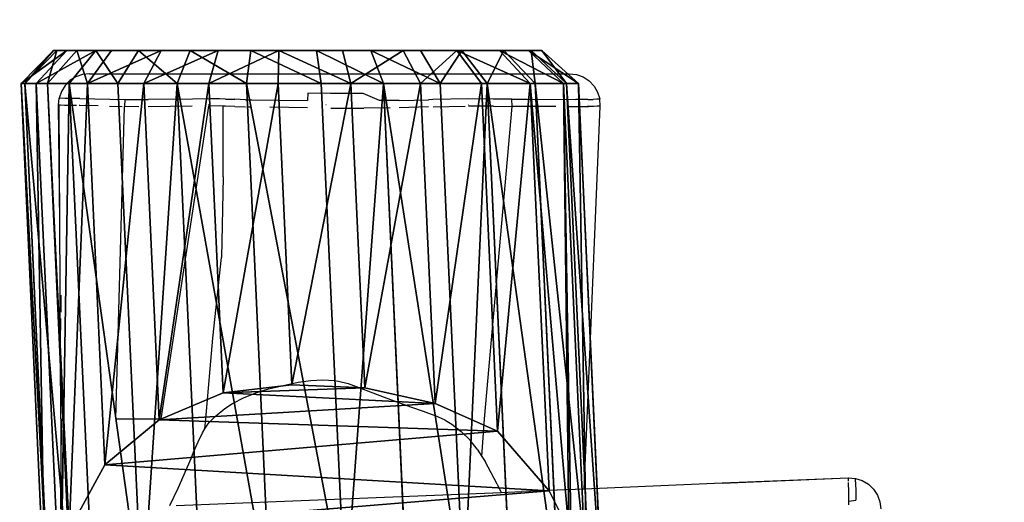
# Model space of a CAD drawing. Units: centimetres. Extents: x -195 to 195, y -173 to 172.
# Drawn here: x 17 to 49, y 8 to 23 of the extents above; entities that cross this region are included whole.
import ezdxf

# ---------------------------------------------------------------- set-up
doc = ezdxf.new("R2010")
doc.units = ezdxf.units.CM
doc.header["$LTSCALE"] = 2.54
doc.layers.get('0').update_dxf_attribs({"true_color": 0xff5454})
doc.layers.add('VP-EQ', color=7, linetype='Continuous', true_color=0x8a3492, plot=False)

# ---------------------------------------------------------------- blocks, each defined once
blk = doc.blocks.new('R__nica_1')
at = {"color": 0}
for p, q in [((0, 17.965, 9.971), (16.635, 18.73, 9.95)), ((0, 17.965, 9.971), (16.635, 18.73, 9.95)), ((0, 17.576, 7.555), (16.608, 18.34, 7.534)), ((0, 17.576, 7.555), (16.608, 18.34, 7.534)), ((0, 17.479, 12.27), (16.68, 18.246, 12.248)), ((0, 17.479, 12.27), (16.68, 18.246, 12.248)), ((-1.067, 16.356, 11.918), (0, 17.965, 9.971)), ((0, 17.965, 9.971), (-1.067, 16.782, 9.966)), ((-1.067, 16.356, 11.918), (0, 17.965, 9.971)), ((0, 17.965, 9.971), (-1.067, 16.782, 9.966)), ((0, 17.965, 9.971), (0, 17.479, 12.27)), ((0, 17.576, 7.555), (0, 17.965, 9.971)), ((0, 17.965, 9.971), (0, 17.479, 12.27)), ((0, 17.576, 7.555), (0, 17.965, 9.971)), ((-1.067, 16.782, 9.966), (0, 17.576, 7.555)), ((0, 17.576, 7.555), (-1.067, 16.441, 7.915)), ((-1.067, 16.782, 9.966), (0, 17.576, 7.555)), ((0, 17.576, 7.555), (-1.067, 16.441, 7.915)), ((-1.067, 15.423, 13.696), (0, 17.479, 12.27)), ((0, 17.479, 12.27), (-1.067, 16.356, 11.918)), ((-1.067, 15.423, 13.696), (0, 17.479, 12.27)), ((0, 17.479, 12.27), (-1.067, 16.356, 11.918)), ((0, 16.574, 5.321), (0, 17.576, 7.555)), ((0, 16.574, 5.321), (0, 17.576, 7.555)), ((0, 17.479, 12.27), (0, 16.414, 14.365)), ((0, 17.479, 12.27), (0, 16.414, 14.365)), ((13.122, 17.017, 14.348), (14.391, 17.661, 13.194)), ((13.122, 17.017, 14.348), (14.391, 17.661, 13.194)), ((0, 16.574, 5.321), (16.597, 17.337, 5.3)), ((0, 16.574, 5.321), (16.597, 17.337, 5.3)), ((0, 16.414, 14.365), (13.122, 17.017, 14.348)), ((0, 16.414, 14.365), (13.122, 17.017, 14.348)), ((11.196, 15.357, 16.098), (13.122, 17.017, 14.348)), ((11.196, 15.357, 16.098), (13.122, 17.017, 14.348)), ((-1.067, 16.782, 9.966), (-1.067, 16.356, 11.918)), ((-1.067, 16.441, 7.915), (-1.067, 16.782, 9.966)), ((-1.067, 16.782, 9.966), (-1.067, 16.356, 11.918)), ((-1.067, 16.441, 7.915), (-1.067, 16.782, 9.966)), ((0, 16.574, 5.321), (-1.067, 15.563, 6.019)), ((-1.067, 16.441, 7.915), (0, 16.574, 5.321)), ((0, 16.574, 5.321), (-1.067, 15.563, 6.019)), ((-1.067, 16.441, 7.915), (0, 16.574, 5.321)), ((0, 15.028, 3.423), (0, 16.574, 5.321)), ((0, 15.028, 3.423), (0, 16.574, 5.321)), ((-1.067, 15.563, 6.019), (-1.067, 16.441, 7.915)), ((-1.067, 15.563, 6.019), (-1.067, 16.441, 7.915)), ((0, 16.414, 14.365), (-1.067, 15.423, 13.696)), ((-1.067, 14.046, 15.18), (0, 16.414, 14.365)), ((0, 16.414, 14.365), (-1.067, 15.423, 13.696)), ((-1.067, 14.046, 15.18), (0, 16.414, 14.365)), ((-1.067, 16.356, 11.918), (-1.067, 15.423, 13.696)), ((-1.067, 16.356, 11.918), (-1.067, 15.423, 13.696)), ((0, 16.414, 14.365), (0, 14.842, 16.113)), ((0, 16.414, 14.365), (0, 14.842, 16.113)), ((-1.067, 14.209, 4.408), (-1.067, 15.563, 6.019)), ((-1.067, 14.209, 4.408), (-1.067, 15.563, 6.019)), ((-1.067, 15.563, 6.019), (0, 15.028, 3.423)), ((-1.067, 15.563, 6.019), (0, 15.028, 3.423)), ((0, 15.028, 3.423), (16.604, 15.791, 3.402)), ((0, 15.028, 3.423), (16.604, 15.791, 3.402)), ((-1.067, 15.423, 13.696), (-1.067, 14.046, 15.18)), ((-1.067, 15.423, 13.696), (-1.067, 14.046, 15.18)), ((0, 14.842, 16.113), (11.196, 15.357, 16.098)), ((0, 14.842, 16.113), (11.196, 15.357, 16.098)), ((10.306, 13.344, 16.908), (11.196, 15.357, 16.098)), ((10.306, 13.344, 16.908), (11.196, 15.357, 16.098)), ((0, 15.028, 3.423), (-1.067, 14.209, 4.408)), ((0, 15.028, 3.423), (-1.067, 14.209, 4.408)), ((0, 13.505, 2.057), (0, 15.028, 3.423)), ((0, 13.505, 2.057), (0, 15.028, 3.423)), ((0, 14.842, 16.113), (-1.067, 14.046, 15.18)), ((0, 14.842, 16.113), (-1.067, 14.046, 15.18)), ((0, 14.842, 16.113), (0, 12.871, 16.921)), ((0, 14.842, 16.113), (0, 12.871, 16.921)), ((-1.067, 12.875, 3.248), (-1.067, 14.209, 4.408)), ((-1.067, 12.875, 3.248), (-1.067, 14.209, 4.408)), ((-1.067, 14.209, 4.408), (0, 13.505, 2.057)), ((-1.067, 14.209, 4.408), (0, 13.505, 2.057)), ((-1.067, 14.046, 15.18), (-1.067, 12.319, 15.866)), ((0, 12.871, 16.921), (-1.067, 14.046, 15.18)), ((-1.067, 14.046, 15.18), (-1.067, 12.319, 15.866)), ((0, 12.871, 16.921), (-1.067, 14.046, 15.18)), ((0, 13.505, 2.057), (16.618, 14.269, 2.036)), ((0, 13.505, 2.057), (16.618, 14.269, 2.036)), ((0, 13.505, 2.057), (-1.067, 12.875, 3.248)), ((0, 13.505, 2.057), (-1.067, 11.278, 2.463)), ((0, 13.505, 2.057), (-1.067, 11.278, 2.463)), ((0, 13.505, 2.057), (-1.067, 12.875, 3.248)), ((0, 11.681, 1.132), (0, 13.505, 2.057)), ((0, 11.681, 1.132), (0, 13.505, 2.057)), ((10.306, 13.344, 16.908), (0, 12.871, 16.921)), ((10.306, 13.344, 16.908), (0, 12.871, 16.921)), ((9.799, 11.085, 17.368), (10.306, 13.344, 16.908)), ((9.799, 11.085, 17.368), (10.306, 13.344, 16.908)), ((-1.067, 11.278, 2.463), (-1.067, 12.875, 3.248)), ((-1.067, 11.278, 2.463), (-1.067, 12.875, 3.248)), ((0, 12.871, 16.921), (-1.067, 12.319, 15.866)), ((0, 12.871, 16.921), (-1.067, 12.319, 15.866)), ((0, 12.871, 16.921), (0, 10.634, 17.381)), ((0, 12.871, 16.921), (0, 10.634, 17.381)), ((0, 11.681, 1.132), (16.645, 12.446, 1.11)), ((0, 11.681, 1.132), (16.645, 12.446, 1.11)), ((-1.067, 12.319, 15.866), (-1.067, 10.361, 16.256)), ((0, 10.634, 17.381), (-1.067, 12.319, 15.866)), ((-1.067, 12.319, 15.866), (-1.067, 10.361, 16.256)), ((0, 10.634, 17.381), (-1.067, 12.319, 15.866)), ((0, 11.681, 1.132), (-1.067, 11.278, 2.463)), ((0, 11.681, 1.132), (-1.067, 11.278, 2.463)), ((0, 11.681, 1.132), (-1.067, 9.524, 2.104)), ((0, 11.681, 1.132), (-1.067, 9.524, 2.104)), ((0, 9.679, 0.709), (0, 11.681, 1.132)), ((0, 9.679, 0.709), (0, 11.681, 1.132)), ((-1.067, 9.524, 2.104), (-1.067, 11.278, 2.463)), ((-1.067, 9.524, 2.104), (-1.067, 11.278, 2.463)), ((0, 10.634, 17.381), (9.799, 11.085, 17.368)), ((0, 10.634, 17.381), (9.799, 11.085, 17.368)), ((9.711, 8.732, 17.448), (9.799, 11.085, 17.368)), ((9.711, 8.732, 17.448), (9.799, 11.085, 17.368)), ((0, 10.634, 17.381), (-1.067, 10.361, 16.256)), ((0, 10.634, 17.381), (-1.067, 10.361, 16.256)), ((0, 8.286, 17.461), (0, 10.634, 17.381)), ((0, 8.286, 17.461), (0, 10.634, 17.381)), ((-1.067, 10.361, 16.256), (-1.067, 8.304, 16.324)), ((-1.067, 10.361, 16.256), (-1.067, 8.304, 16.324)), ((0, 9.679, 0.709), (16.684, 10.446, 0.688)), ((0, 9.679, 0.709), (16.684, 10.446, 0.688)), ((0, 9.679, 0.709), (-1.067, 9.524, 2.104)), ((0, 9.679, 0.709), (-1.067, 9.524, 2.104)), ((0, 9.679, 0.709), (-1.067, 7.408, 2.423)), ((0, 9.679, 0.709), (-1.067, 7.408, 2.423)), ((-1.067, 7.408, 2.423), (-1.067, 9.524, 2.104)), ((-1.067, 7.408, 2.423), (-1.067, 9.524, 2.104)), ((0, 7.264, 1.086), (0, 9.679, 0.709)), ((0, 7.264, 1.086), (0, 9.679, 0.709)), ((0, 8.286, 17.461), (9.711, 8.732, 17.448)), ((0, 8.286, 17.461), (9.711, 8.732, 17.448)), ((9.96, 6.512, 17.222), (9.711, 8.732, 17.448)), ((9.96, 6.512, 17.222), (9.711, 8.732, 17.448)), ((-1.067, 8.304, 16.324), (-1.067, 6.349, 16.132)), ((0, 6.055, 17.235), (-1.067, 8.304, 16.324)), ((-1.067, 8.304, 16.324), (-1.067, 6.349, 16.132)), ((0, 8.286, 17.461), (-1.067, 8.304, 16.324)), ((0, 6.055, 17.235), (-1.067, 8.304, 16.324)), ((0, 8.286, 17.461), (-1.067, 8.304, 16.324)), ((0, 8.286, 17.461), (0, 6.055, 17.235)), ((0, 8.286, 17.461), (0, 6.055, 17.235)), ((0, 7.264, 1.086), (16.744, 8.033, 1.064)), ((0, 7.264, 1.086), (16.744, 8.033, 1.064)), ((-1.067, 5.45, 3.262), (-1.067, 7.408, 2.423)), ((0, 7.264, 1.086), (-1.067, 7.408, 2.423)), ((-1.067, 5.45, 3.262), (-1.067, 7.408, 2.423)), ((0, 7.264, 1.086), (-1.067, 7.408, 2.423)), ((0, 7.264, 1.086), (-1.067, 5.45, 3.262)), ((0, 7.264, 1.086), (-1.067, 5.45, 3.262)), ((0, 5.028, 2.074), (0, 7.264, 1.086)), ((0, 5.028, 2.074), (0, 7.264, 1.086)), ((-1.067, 6.349, 16.132), (-1.067, 4.513, 15.457)), ((0, 6.055, 17.235), (-1.067, 6.349, 16.132)), ((0, 3.958, 16.44), (-1.067, 6.349, 16.132)), ((-1.067, 6.349, 16.132), (-1.067, 4.513, 15.457)), ((0, 6.055, 17.235), (-1.067, 6.349, 16.132)), ((0, 3.958, 16.44), (-1.067, 6.349, 16.132)), ((0, 6.055, 17.235), (9.96, 6.512, 17.222)), ((0, 6.055, 17.235), (9.96, 6.512, 17.222)), ((10.835, 4.456, 16.426), (9.96, 6.512, 17.222)), ((10.835, 4.456, 16.426), (9.96, 6.512, 17.222)), ((0, 6.055, 17.235), (0, 3.958, 16.44)), ((0, 6.055, 17.235), (0, 3.958, 16.44)), ((0, 5.028, 2.074), (16.809, 5.801, 2.052)), ((0, 5.028, 2.074), (16.809, 5.801, 2.052)), ((-1.067, 3.783, 4.563), (-1.067, 5.45, 3.262)), ((0, 5.028, 2.074), (-1.067, 5.45, 3.262)), ((-1.067, 3.783, 4.563), (-1.067, 5.45, 3.262)), ((0, 5.028, 2.074), (-1.067, 5.45, 3.262)), ((0, 5.028, 2.074), (-1.067, 3.783, 4.563)), ((0, 5.028, 2.074), (-1.067, 3.783, 4.563)), ((0, 3.124, 3.606), (0, 5.028, 2.074)), ((0, 3.124, 3.606), (0, 5.028, 2.074)), ((-1.067, 4.513, 15.457), (-1.067, 2.919, 14.345)), ((0, 2.139, 15.13), (-1.067, 4.513, 15.457)), ((-1.067, 4.513, 15.457), (-1.067, 2.919, 14.345)), ((0, 3.958, 16.44), (-1.067, 4.513, 15.457)), ((0, 2.139, 15.13), (-1.067, 4.513, 15.457)), ((0, 3.958, 16.44), (-1.067, 4.513, 15.457)), ((0, 3.958, 16.44), (10.835, 4.456, 16.426)), ((0, 3.958, 16.44), (10.835, 4.456, 16.426)), ((12.279, 2.703, 15.114), (10.835, 4.456, 16.426)), ((12.279, 2.703, 15.114), (10.835, 4.456, 16.426)), ((0, 3.958, 16.44), (0, 2.139, 15.13)), ((0, 3.958, 16.44), (0, 2.139, 15.13)), ((0, 3.124, 3.606), (16.874, 3.9, 3.585)), ((0, 3.124, 3.606), (16.874, 3.9, 3.585)), ((-1.067, 2.406, 5.765), (-1.067, 3.783, 4.563)), ((0, 3.124, 3.606), (-1.067, 3.783, 4.563)), ((-1.067, 2.406, 5.765), (-1.067, 3.783, 4.563)), ((0, 3.124, 3.606), (-1.067, 3.783, 4.563)), ((0, 3.124, 3.606), (-1.067, 2.406, 5.765)), ((0, 3.124, 3.606), (-1.067, 2.406, 5.765)), ((-1.067, 2.919, 14.345), (-1.067, 1.795, 12.674)), ((-1.067, 2.919, 14.345), (-1.067, 1.795, 12.674)), ((0, 2.139, 15.13), (-1.067, 2.919, 14.345)), ((0, 2.139, 15.13), (-1.067, 2.919, 14.345)), ((0, 1.552, 5.022), (0, 3.124, 3.606)), ((0, 1.552, 5.022), (0, 3.124, 3.606)), ((0, 2.139, 15.13), (12.279, 2.703, 15.114)), ((0, 2.139, 15.13), (12.279, 2.703, 15.114)), ((14.391, 1.551, 13.194), (12.279, 2.703, 15.114)), ((14.391, 1.551, 13.194), (12.279, 2.703, 15.114)), ((-1.067, 1.472, 7.206), (-1.067, 2.406, 5.765)), ((0, 0.487, 6.719), (-1.067, 2.406, 5.765)), ((0, 1.552, 5.022), (-1.067, 2.406, 5.765)), ((-1.067, 1.472, 7.206), (-1.067, 2.406, 5.765)), ((0, 0.487, 6.719), (-1.067, 2.406, 5.765)), ((0, 1.552, 5.022), (-1.067, 2.406, 5.765)), ((0, 1.552, 5.022), (16.93, 2.331, 5.001)), ((0, 1.552, 5.022), (16.93, 2.331, 5.001)), ((0, 2.139, 15.13), (-1.067, 1.795, 12.674)), ((0, 2.139, 15.13), (-1.067, 1.795, 12.674)), ((0, 2.139, 15.13), (0, 0.855, 13.161)), ((0, 2.139, 15.13), (0, 0.855, 13.161)), ((-1.067, 1.795, 12.674), (-1.067, 1.157, 10.778)), ((-1.067, 1.795, 12.674), (-1.067, 1.157, 10.778)), ((0, 0.855, 13.161), (-1.067, 1.795, 12.674)), ((0, 0.855, 13.161), (-1.067, 1.795, 12.674)), ((0, 0.855, 13.161), (17.066, 1.64, 13.139)), ((0, 0.855, 13.161), (17.066, 1.64, 13.139)), ((-1.067, 1.046, 8.786), (-1.067, 1.472, 7.206)), ((0, 0, 8.581), (-1.067, 1.472, 7.206)), ((0, 0.487, 6.719), (-1.067, 1.472, 7.206)), ((-1.067, 1.046, 8.786), (-1.067, 1.472, 7.206)), ((0, 0, 8.581), (-1.067, 1.472, 7.206)), ((0, 0.487, 6.719), (-1.067, 1.472, 7.206)), ((0, 0.487, 6.719), (0, 1.552, 5.022)), ((0, 0.487, 6.719), (0, 1.552, 5.022)), ((-1.067, 1.157, 10.778), (-1.067, 1.046, 8.786)), ((-1.067, 1.157, 10.778), (-1.067, 1.046, 8.786)), ((0, 0.126, 10.927), (-1.067, 1.157, 10.778)), ((0, 0.855, 13.161), (-1.067, 1.157, 10.778)), ((0, 0.126, 10.927), (-1.067, 1.157, 10.778)), ((0, 0.855, 13.161), (-1.067, 1.157, 10.778)), ((0, 0, 8.581), (-1.067, 1.046, 8.786)), ((0, 0.126, 10.927), (-1.067, 1.046, 8.786)), ((0, 0, 8.581), (-1.067, 1.046, 8.786)), ((0, 0.126, 10.927), (-1.067, 1.046, 8.786)), ((0, 0.487, 6.719), (16.979, 1.267, 6.697)), ((0, 0.487, 6.719), (16.979, 1.267, 6.697)), ((0, 0.126, 10.927), (17.049, 0.91, 10.905)), ((0, 0.126, 10.927), (17.049, 0.91, 10.905)), ((0, 0.855, 13.161), (0, 0.126, 10.927)), ((0, 0.855, 13.161), (0, 0.126, 10.927)), ((0, 0, 8.581), (17.018, 0.782, 8.559)), ((0, 0, 8.581), (17.018, 0.782, 8.559)), ((0, 0, 8.581), (0, 0.487, 6.719)), ((0, 0, 8.581), (0, 0.487, 6.719)), ((0, 0.126, 10.927), (0, 0, 8.581)), ((0, 0.126, 10.927), (0, 0, 8.581))]:
    blk.add_line(p, q, dxfattribs=at)
mesh = blk.add_polyface(dxfattribs=at)
corners = [(0, 17.965, 9.971), (16.68, 18.246, 12.248), (16.635, 18.73, 9.95), (0, 17.479, 12.27)]
mesh.append_faces([[corners[k] for k in face] for face in [(0, 1, 2), (1, 0, 3)]], dxfattribs={"vtx0": -1, "color": 0})
mesh = blk.add_polyface(dxfattribs=at)
corners = [(0, 17.576, 7.555), (16.635, 18.73, 9.95), (16.608, 18.34, 7.534), (0, 17.965, 9.971)]
mesh.append_faces([[corners[k] for k in face] for face in [(0, 1, 2), (1, 0, 3)]], dxfattribs={"vtx0": -1, "color": 0})
mesh = blk.add_polyface(dxfattribs=at)
corners = [(0, 16.574, 5.321), (16.608, 18.34, 7.534), (16.597, 17.337, 5.3), (0, 17.576, 7.555)]
mesh.append_faces([[corners[k] for k in face] for face in [(0, 1, 2), (1, 0, 3)]], dxfattribs={"vtx0": -1, "color": 0})
mesh = blk.add_polyface(dxfattribs=at)
corners = [(0, 16.414, 14.365), (14.391, 17.661, 13.194), (0, 17.479, 12.27), (13.122, 17.017, 14.348), (16.704, 17.766, 13.194), (16.68, 18.246, 12.248)]
mesh.append_faces([[corners[k] for k in face] for face in [(1, 0, 3), (2, 4, 5)]], dxfattribs={"vtx0": -1, "color": 0})
mesh.append_faces([[corners[k] for k in face] for face in [(0, 1, 2), (4, 2, 1)]], dxfattribs={"vtx0": -1, "vtx1": -1, "color": 0})
mesh = blk.add_polyface(dxfattribs=at)
corners = [(0, 17.965, 9.971), (-1.067, 16.782, 9.966), (-1.067, 16.356, 11.918)]
mesh.append_faces([[corners[k] for k in face] for face in [(0, 1, 2)]], dxfattribs={"color": 0})
mesh = blk.add_polyface(dxfattribs=at)
corners = [(0, 17.965, 9.971), (-1.067, 16.356, 11.918), (0, 17.479, 12.27)]
mesh.append_faces([[corners[k] for k in face] for face in [(0, 1, 2)]], dxfattribs={"color": 0})
mesh = blk.add_polyface(dxfattribs=at)
corners = [(0, 17.965, 9.971), (0, 17.576, 7.555), (-1.067, 16.782, 9.966)]
mesh.append_faces([[corners[k] for k in face] for face in [(0, 1, 2)]], dxfattribs={"color": 0})
mesh = blk.add_polyface(dxfattribs=at)
corners = [(0, 17.576, 7.555), (-1.067, 16.441, 7.915), (-1.067, 16.782, 9.966)]
mesh.append_faces([[corners[k] for k in face] for face in [(0, 1, 2)]], dxfattribs={"color": 0})
mesh = blk.add_polyface(dxfattribs=at)
corners = [(0, 17.576, 7.555), (0, 16.574, 5.321), (-1.067, 16.441, 7.915)]
mesh.append_faces([[corners[k] for k in face] for face in [(0, 1, 2)]], dxfattribs={"color": 0})
mesh = blk.add_polyface(dxfattribs=at)
corners = [(0, 17.479, 12.27), (-1.067, 16.356, 11.918), (-1.067, 15.423, 13.696)]
mesh.append_faces([[corners[k] for k in face] for face in [(0, 1, 2)]], dxfattribs={"color": 0})
mesh = blk.add_polyface(dxfattribs=at)
corners = [(0, 17.479, 12.27), (-1.067, 15.423, 13.696), (0, 16.414, 14.365)]
mesh.append_faces([[corners[k] for k in face] for face in [(0, 1, 2)]], dxfattribs={"color": 0})
mesh = blk.add_polyface(dxfattribs=at)
corners = [(9.96, 6.512, 17.222), (9.799, 11.085, 17.368), (9.711, 8.732, 17.448), (10.306, 13.344, 16.908), (10.835, 4.456, 16.426), (11.196, 15.357, 16.098), (12.279, 2.703, 15.114), (13.122, 17.017, 14.348), (14.391, 1.551, 13.194), (14.391, 17.661, 13.194)]
mesh.append_faces([[corners[k] for k in face] for face in [(0, 1, 2), (7, 8, 9)]], dxfattribs={"vtx0": -1, "color": 0})
mesh.append_faces([[corners[k] for k in face] for face in [(1, 0, 3), (3, 4, 5), (5, 6, 7)]], dxfattribs={"vtx0": -1, "vtx1": -1, "color": 0})
mesh.append_faces([[corners[k] for k in face] for face in [(3, 0, 4), (5, 4, 6), (7, 6, 8)]], dxfattribs={"vtx0": -1, "vtx2": -1, "color": 0})
mesh = blk.add_polyface(dxfattribs=at)
corners = [(0, 15.028, 3.423), (16.597, 17.337, 5.3), (16.604, 15.791, 3.402), (0, 16.574, 5.321)]
mesh.append_faces([[corners[k] for k in face] for face in [(0, 1, 2), (1, 0, 3)]], dxfattribs={"vtx0": -1, "color": 0})
mesh = blk.add_polyface(dxfattribs=at)
corners = [(0, 16.414, 14.365), (11.196, 15.357, 16.098), (13.122, 17.017, 14.348), (0, 14.842, 16.113)]
mesh.append_faces([[corners[k] for k in face] for face in [(0, 1, 2), (1, 0, 3)]], dxfattribs={"vtx0": -1, "color": 0})
mesh = blk.add_polyface(dxfattribs=at)
corners = [(-1.067, 1.157, 10.778), (-1.067, 1.472, 7.206), (-1.067, 1.046, 8.786), (-1.067, 1.795, 12.674), (-1.067, 2.406, 5.765), (-1.067, 2.919, 14.345), (-1.067, 3.783, 4.563), (-1.067, 4.513, 15.457), (-1.067, 5.45, 3.262), (-1.067, 6.349, 16.132), (-1.067, 7.408, 2.423), (-1.067, 8.304, 16.324), (-1.067, 9.524, 2.104), (-1.067, 10.361, 16.256), (-1.067, 11.278, 2.463), (-1.067, 12.319, 15.866), (-1.067, 12.875, 3.248), (-1.067, 14.046, 15.18), (-1.067, 14.209, 4.408), (-1.067, 15.423, 13.696), (-1.067, 15.563, 6.019), (-1.067, 16.356, 11.918), (-1.067, 16.441, 7.915), (-1.067, 16.782, 9.966)]
mesh.append_faces([[corners[k] for k in face] for face in [(0, 1, 2), (22, 21, 23)]], dxfattribs={"vtx0": -1, "color": 0})
mesh.append_faces([[corners[k] for k in face] for face in [(1, 3, 4), (4, 5, 6), (6, 7, 8), (8, 9, 10), (10, 11, 12), (12, 13, 14), (14, 15, 16), (16, 17, 18), (18, 19, 20), (20, 21, 22)]], dxfattribs={"vtx0": -1, "vtx1": -1, "color": 0})
mesh.append_faces([[corners[k] for k in face] for face in [(1, 0, 3), (4, 3, 5), (6, 5, 7), (8, 7, 9), (10, 9, 11), (12, 11, 13), (14, 13, 15), (16, 15, 17), (18, 17, 19), (20, 19, 21)]], dxfattribs={"vtx0": -1, "vtx2": -1, "color": 0})
mesh = blk.add_polyface(dxfattribs=at)
corners = [(0, 16.574, 5.321), (0, 15.028, 3.423), (-1.067, 15.563, 6.019)]
mesh.append_faces([[corners[k] for k in face] for face in [(0, 1, 2)]], dxfattribs={"color": 0})
mesh = blk.add_polyface(dxfattribs=at)
corners = [(0, 16.574, 5.321), (-1.067, 15.563, 6.019), (-1.067, 16.441, 7.915)]
mesh.append_faces([[corners[k] for k in face] for face in [(0, 1, 2)]], dxfattribs={"color": 0})
mesh = blk.add_polyface(dxfattribs=at)
corners = [(0, 16.414, 14.365), (-1.067, 15.423, 13.696), (-1.067, 14.046, 15.18)]
mesh.append_faces([[corners[k] for k in face] for face in [(0, 1, 2)]], dxfattribs={"color": 0})
mesh = blk.add_polyface(dxfattribs=at)
corners = [(0, 16.414, 14.365), (-1.067, 14.046, 15.18), (0, 14.842, 16.113)]
mesh.append_faces([[corners[k] for k in face] for face in [(0, 1, 2)]], dxfattribs={"color": 0})
mesh = blk.add_polyface(dxfattribs=at)
corners = [(-1.067, 15.563, 6.019), (0, 15.028, 3.423), (-1.067, 14.209, 4.408)]
mesh.append_faces([[corners[k] for k in face] for face in [(0, 1, 2)]], dxfattribs={"color": 0})
mesh = blk.add_polyface(dxfattribs=at)
corners = [(0, 15.028, 3.423), (16.618, 14.269, 2.036), (0, 13.505, 2.057), (16.604, 15.791, 3.402)]
mesh.append_faces([[corners[k] for k in face] for face in [(0, 1, 2), (1, 0, 3)]], dxfattribs={"vtx0": -1, "color": 0})
mesh = blk.add_polyface(dxfattribs=at)
corners = [(10.306, 13.344, 16.908), (0, 14.842, 16.113), (0, 12.871, 16.921), (11.196, 15.357, 16.098)]
mesh.append_faces([[corners[k] for k in face] for face in [(0, 1, 2), (1, 0, 3)]], dxfattribs={"vtx0": -1, "color": 0})
mesh = blk.add_polyface(dxfattribs=at)
corners = [(0, 15.028, 3.423), (0, 13.505, 2.057), (-1.067, 14.209, 4.408)]
mesh.append_faces([[corners[k] for k in face] for face in [(0, 1, 2)]], dxfattribs={"color": 0})
mesh = blk.add_polyface(dxfattribs=at)
corners = [(0, 14.842, 16.113), (-1.067, 14.046, 15.18), (0, 12.871, 16.921)]
mesh.append_faces([[corners[k] for k in face] for face in [(0, 1, 2)]], dxfattribs={"color": 0})
mesh = blk.add_polyface(dxfattribs=at)
corners = [(-1.067, 14.209, 4.408), (0, 13.505, 2.057), (-1.067, 12.875, 3.248)]
mesh.append_faces([[corners[k] for k in face] for face in [(0, 1, 2)]], dxfattribs={"color": 0})
mesh = blk.add_polyface(dxfattribs=at)
corners = [(-1.067, 14.046, 15.18), (-1.067, 12.319, 15.866), (0, 12.871, 16.921)]
mesh.append_faces([[corners[k] for k in face] for face in [(0, 1, 2)]], dxfattribs={"color": 0})
mesh = blk.add_polyface(dxfattribs=at)
corners = [(16.618, 14.269, 2.036), (0, 11.681, 1.132), (0, 13.505, 2.057), (16.645, 12.446, 1.11)]
mesh.append_faces([[corners[k] for k in face] for face in [(0, 1, 2), (1, 0, 3)]], dxfattribs={"vtx0": -1, "color": 0})
mesh = blk.add_polyface(dxfattribs=at)
corners = [(0, 13.505, 2.057), (-1.067, 11.278, 2.463), (-1.067, 12.875, 3.248)]
mesh.append_faces([[corners[k] for k in face] for face in [(0, 1, 2)]], dxfattribs={"color": 0})
mesh = blk.add_polyface(dxfattribs=at)
corners = [(0, 13.505, 2.057), (0, 11.681, 1.132), (-1.067, 11.278, 2.463)]
mesh.append_faces([[corners[k] for k in face] for face in [(0, 1, 2)]], dxfattribs={"color": 0})
mesh = blk.add_polyface(dxfattribs=at)
corners = [(9.799, 11.085, 17.368), (0, 12.871, 16.921), (0, 10.634, 17.381), (10.306, 13.344, 16.908)]
mesh.append_faces([[corners[k] for k in face] for face in [(0, 1, 2), (1, 0, 3)]], dxfattribs={"vtx0": -1, "color": 0})
mesh = blk.add_polyface(dxfattribs=at)
corners = [(0, 12.871, 16.921), (-1.067, 12.319, 15.866), (0, 10.634, 17.381)]
mesh.append_faces([[corners[k] for k in face] for face in [(0, 1, 2)]], dxfattribs={"color": 0})
mesh = blk.add_polyface(dxfattribs=at)
corners = [(0, 11.681, 1.132), (16.684, 10.446, 0.688), (0, 9.679, 0.709), (16.645, 12.446, 1.11)]
mesh.append_faces([[corners[k] for k in face] for face in [(0, 1, 2), (1, 0, 3)]], dxfattribs={"vtx0": -1, "color": 0})
mesh = blk.add_polyface(dxfattribs=at)
corners = [(-1.067, 12.319, 15.866), (-1.067, 10.361, 16.256), (0, 10.634, 17.381)]
mesh.append_faces([[corners[k] for k in face] for face in [(0, 1, 2)]], dxfattribs={"color": 0})
mesh = blk.add_polyface(dxfattribs=at)
corners = [(0, 11.681, 1.132), (-1.067, 9.524, 2.104), (-1.067, 11.278, 2.463)]
mesh.append_faces([[corners[k] for k in face] for face in [(0, 1, 2)]], dxfattribs={"color": 0})
mesh = blk.add_polyface(dxfattribs=at)
corners = [(0, 11.681, 1.132), (0, 9.679, 0.709), (-1.067, 9.524, 2.104)]
mesh.append_faces([[corners[k] for k in face] for face in [(0, 1, 2)]], dxfattribs={"color": 0})
mesh = blk.add_polyface(dxfattribs=at)
corners = [(9.711, 8.732, 17.448), (0, 10.634, 17.381), (0, 8.286, 17.461), (9.799, 11.085, 17.368)]
mesh.append_faces([[corners[k] for k in face] for face in [(0, 1, 2), (1, 0, 3)]], dxfattribs={"vtx0": -1, "color": 0})
mesh = blk.add_polyface(dxfattribs=at)
corners = [(0, 10.634, 17.381), (-1.067, 8.304, 16.324), (0, 8.286, 17.461), (-1.067, 10.361, 16.256)]
mesh.append_faces([[corners[k] for k in face] for face in [(0, 1, 2), (1, 0, 3)]], dxfattribs={"vtx0": -1, "color": 0})
mesh = blk.add_polyface(dxfattribs=at)
corners = [(16.684, 10.446, 0.688), (0, 7.264, 1.086), (0, 9.679, 0.709), (16.744, 8.033, 1.064)]
mesh.append_faces([[corners[k] for k in face] for face in [(0, 1, 2), (1, 0, 3)]], dxfattribs={"vtx0": -1, "color": 0})
mesh = blk.add_polyface(dxfattribs=at)
corners = [(0, 9.679, 0.709), (-1.067, 7.408, 2.423), (-1.067, 9.524, 2.104)]
mesh.append_faces([[corners[k] for k in face] for face in [(0, 1, 2)]], dxfattribs={"color": 0})
mesh = blk.add_polyface(dxfattribs=at)
corners = [(0, 9.679, 0.709), (0, 7.264, 1.086), (-1.067, 7.408, 2.423)]
mesh.append_faces([[corners[k] for k in face] for face in [(0, 1, 2)]], dxfattribs={"color": 0})
mesh = blk.add_polyface(dxfattribs=at)
corners = [(9.96, 6.512, 17.222), (0, 8.286, 17.461), (0, 6.055, 17.235), (9.711, 8.732, 17.448)]
mesh.append_faces([[corners[k] for k in face] for face in [(0, 1, 2), (1, 0, 3)]], dxfattribs={"vtx0": -1, "color": 0})
mesh = blk.add_polyface(dxfattribs=at)
corners = [(-1.067, 8.304, 16.324), (-1.067, 6.349, 16.132), (0, 6.055, 17.235)]
mesh.append_faces([[corners[k] for k in face] for face in [(0, 1, 2)]], dxfattribs={"color": 0})
mesh = blk.add_polyface(dxfattribs=at)
corners = [(-1.067, 8.304, 16.324), (0, 6.055, 17.235), (0, 8.286, 17.461)]
mesh.append_faces([[corners[k] for k in face] for face in [(0, 1, 2)]], dxfattribs={"color": 0})
mesh = blk.add_polyface(dxfattribs=at)
corners = [(16.744, 8.033, 1.064), (0, 5.028, 2.074), (0, 7.264, 1.086), (16.809, 5.801, 2.052)]
mesh.append_faces([[corners[k] for k in face] for face in [(0, 1, 2), (1, 0, 3)]], dxfattribs={"vtx0": -1, "color": 0})
mesh = blk.add_polyface(dxfattribs=at)
corners = [(-1.067, 7.408, 2.423), (0, 7.264, 1.086), (-1.067, 5.45, 3.262)]
mesh.append_faces([[corners[k] for k in face] for face in [(0, 1, 2)]], dxfattribs={"color": 0})
mesh = blk.add_polyface(dxfattribs=at)
corners = [(0, 7.264, 1.086), (0, 5.028, 2.074), (-1.067, 5.45, 3.262)]
mesh.append_faces([[corners[k] for k in face] for face in [(0, 1, 2)]], dxfattribs={"color": 0})
mesh = blk.add_polyface(dxfattribs=at)
corners = [(-1.067, 6.349, 16.132), (-1.067, 4.513, 15.457), (0, 3.958, 16.44)]
mesh.append_faces([[corners[k] for k in face] for face in [(0, 1, 2)]], dxfattribs={"color": 0})
mesh = blk.add_polyface(dxfattribs=at)
corners = [(-1.067, 6.349, 16.132), (0, 3.958, 16.44), (0, 6.055, 17.235)]
mesh.append_faces([[corners[k] for k in face] for face in [(0, 1, 2)]], dxfattribs={"color": 0})
mesh = blk.add_polyface(dxfattribs=at)
corners = [(10.835, 4.456, 16.426), (0, 6.055, 17.235), (0, 3.958, 16.44), (9.96, 6.512, 17.222)]
mesh.append_faces([[corners[k] for k in face] for face in [(0, 1, 2), (1, 0, 3)]], dxfattribs={"vtx0": -1, "color": 0})
mesh = blk.add_polyface(dxfattribs=at)
corners = [(0, 5.028, 2.074), (16.874, 3.9, 3.585), (0, 3.124, 3.606), (16.809, 5.801, 2.052)]
mesh.append_faces([[corners[k] for k in face] for face in [(0, 1, 2), (1, 0, 3)]], dxfattribs={"vtx0": -1, "color": 0})
mesh = blk.add_polyface(dxfattribs=at)
corners = [(-1.067, 5.45, 3.262), (0, 5.028, 2.074), (-1.067, 3.783, 4.563)]
mesh.append_faces([[corners[k] for k in face] for face in [(0, 1, 2)]], dxfattribs={"color": 0})
mesh = blk.add_polyface(dxfattribs=at)
corners = [(0, 5.028, 2.074), (0, 3.124, 3.606), (-1.067, 3.783, 4.563)]
mesh.append_faces([[corners[k] for k in face] for face in [(0, 1, 2)]], dxfattribs={"color": 0})
mesh = blk.add_polyface(dxfattribs=at)
corners = [(-1.067, 4.513, 15.457), (-1.067, 2.919, 14.345), (0, 2.139, 15.13)]
mesh.append_faces([[corners[k] for k in face] for face in [(0, 1, 2)]], dxfattribs={"color": 0})
mesh = blk.add_polyface(dxfattribs=at)
corners = [(-1.067, 4.513, 15.457), (0, 2.139, 15.13), (0, 3.958, 16.44)]
mesh.append_faces([[corners[k] for k in face] for face in [(0, 1, 2)]], dxfattribs={"color": 0})
mesh = blk.add_polyface(dxfattribs=at)
corners = [(12.279, 2.703, 15.114), (0, 3.958, 16.44), (0, 2.139, 15.13), (10.835, 4.456, 16.426)]
mesh.append_faces([[corners[k] for k in face] for face in [(0, 1, 2), (1, 0, 3)]], dxfattribs={"vtx0": -1, "color": 0})
mesh = blk.add_polyface(dxfattribs=at)
corners = [(16.874, 3.9, 3.585), (0, 1.552, 5.022), (0, 3.124, 3.606), (16.93, 2.331, 5.001)]
mesh.append_faces([[corners[k] for k in face] for face in [(0, 1, 2), (1, 0, 3)]], dxfattribs={"vtx0": -1, "color": 0})
mesh = blk.add_polyface(dxfattribs=at)
corners = [(-1.067, 3.783, 4.563), (0, 3.124, 3.606), (-1.067, 2.406, 5.765)]
mesh.append_faces([[corners[k] for k in face] for face in [(0, 1, 2)]], dxfattribs={"color": 0})
mesh = blk.add_polyface(dxfattribs=at)
corners = [(0, 3.124, 3.606), (0, 1.552, 5.022), (-1.067, 2.406, 5.765)]
mesh.append_faces([[corners[k] for k in face] for face in [(0, 1, 2)]], dxfattribs={"color": 0})
mesh = blk.add_polyface(dxfattribs=at)
corners = [(-1.067, 2.919, 14.345), (-1.067, 1.795, 12.674), (0, 2.139, 15.13)]
mesh.append_faces([[corners[k] for k in face] for face in [(0, 1, 2)]], dxfattribs={"color": 0})
mesh = blk.add_polyface(dxfattribs=at)
corners = [(17.066, 1.676, 13.194), (0, 0.855, 13.161), (17.066, 1.64, 13.139), (14.391, 1.551, 13.194), (0, 2.139, 15.13), (12.279, 2.703, 15.114)]
mesh.append_faces([[corners[k] for k in face] for face in [(0, 1, 2), (4, 3, 5)]], dxfattribs={"vtx0": -1, "color": 0})
mesh.append_faces([[corners[k] for k in face] for face in [(1, 0, 3), (3, 4, 1)]], dxfattribs={"vtx0": -1, "vtx2": -1, "color": 0})
mesh = blk.add_polyface(dxfattribs=at)
corners = [(-1.067, 2.406, 5.765), (0, 1.552, 5.022), (0, 0.487, 6.719)]
mesh.append_faces([[corners[k] for k in face] for face in [(0, 1, 2)]], dxfattribs={"color": 0})
mesh = blk.add_polyface(dxfattribs=at)
corners = [(-1.067, 2.406, 5.765), (0, 0.487, 6.719), (-1.067, 1.472, 7.206)]
mesh.append_faces([[corners[k] for k in face] for face in [(0, 1, 2)]], dxfattribs={"color": 0})
mesh = blk.add_polyface(dxfattribs=at)
corners = [(16.979, 1.267, 6.697), (0, 1.552, 5.022), (16.93, 2.331, 5.001), (0, 0.487, 6.719)]
mesh.append_faces([[corners[k] for k in face] for face in [(0, 1, 2), (1, 0, 3)]], dxfattribs={"vtx0": -1, "color": 0})
mesh = blk.add_polyface(dxfattribs=at)
corners = [(0, 2.139, 15.13), (-1.067, 1.795, 12.674), (0, 0.855, 13.161)]
mesh.append_faces([[corners[k] for k in face] for face in [(0, 1, 2)]], dxfattribs={"color": 0})
mesh = blk.add_polyface(dxfattribs=at)
corners = [(-1.067, 1.795, 12.674), (-1.067, 1.157, 10.778), (0, 0.855, 13.161)]
mesh.append_faces([[corners[k] for k in face] for face in [(0, 1, 2)]], dxfattribs={"color": 0})
mesh = blk.add_polyface(dxfattribs=at)
corners = [(17.066, 1.64, 13.139), (0, 0.126, 10.927), (17.049, 0.91, 10.905), (0, 0.855, 13.161)]
mesh.append_faces([[corners[k] for k in face] for face in [(0, 1, 2), (1, 0, 3)]], dxfattribs={"vtx0": -1, "color": 0})
mesh = blk.add_polyface(dxfattribs=at)
corners = [(-1.067, 1.472, 7.206), (0, 0.487, 6.719), (0, 0, 8.581)]
mesh.append_faces([[corners[k] for k in face] for face in [(0, 1, 2)]], dxfattribs={"color": 0})
mesh = blk.add_polyface(dxfattribs=at)
corners = [(-1.067, 1.472, 7.206), (0, 0, 8.581), (-1.067, 1.046, 8.786)]
mesh.append_faces([[corners[k] for k in face] for face in [(0, 1, 2)]], dxfattribs={"color": 0})
mesh = blk.add_polyface(dxfattribs=at)
corners = [(0, 0.126, 10.927), (-1.067, 1.157, 10.778), (-1.067, 1.046, 8.786)]
mesh.append_faces([[corners[k] for k in face] for face in [(0, 1, 2)]], dxfattribs={"color": 0})
mesh = blk.add_polyface(dxfattribs=at)
corners = [(-1.067, 1.157, 10.778), (0, 0.126, 10.927), (0, 0.855, 13.161)]
mesh.append_faces([[corners[k] for k in face] for face in [(0, 1, 2)]], dxfattribs={"color": 0})
mesh = blk.add_polyface(dxfattribs=at)
corners = [(0, 0.126, 10.927), (-1.067, 1.046, 8.786), (0, 0, 8.581)]
mesh.append_faces([[corners[k] for k in face] for face in [(0, 1, 2)]], dxfattribs={"color": 0})
mesh = blk.add_polyface(dxfattribs=at)
corners = [(17.018, 0.782, 8.559), (0, 0.487, 6.719), (16.979, 1.267, 6.697), (0, 0, 8.581)]
mesh.append_faces([[corners[k] for k in face] for face in [(0, 1, 2), (1, 0, 3)]], dxfattribs={"vtx0": -1, "color": 0})
mesh = blk.add_polyface(dxfattribs=at)
corners = [(17.049, 0.91, 10.905), (0, 0, 8.581), (17.018, 0.782, 8.559), (0, 0.126, 10.927)]
mesh.append_faces([[corners[k] for k in face] for face in [(0, 1, 2), (1, 0, 3)]], dxfattribs={"vtx0": -1, "color": 0})
blk = doc.blocks.new('Grupuj_1')
at = {"color": 253, "true_color": 0xcab79a}
blk.add_blockref('R__nica_1', (1.067, 62.561), dxfattribs=at)
blk = doc.blocks.new('RB1252')
at = {"layer": 'VP-EQ', "color": 0}
for p, q in [((3219.486, -94.888), (3219.327, -95.049)), ((3219.677, -94.766), (3219.486, -94.888)), ((3219.89, -94.691), (3219.677, -94.766)), ((3220.115, -94.665), (3219.89, -94.691)), ((3220.115, -94.665), (3235.58, -94.665)), ((3235.58, -94.665), (3235.808, -94.692)), ((3235.808, -94.692), (3236.025, -94.77)), ((3236.025, -94.77), (3236.217, -94.895)), ((3219.327, -95.049), (3219.209, -95.242)), ((3236.217, -94.895), (3236.376, -95.061)), ((3236.376, -95.061), (3236.493, -95.26)), ((3219.115, -95.681), (3219.137, -95.456)), ((3219.209, -95.242), (3219.137, -95.456)), ((3219.137, -95.456), (3219.156, -95.457)), ((3219.335, -95.459), (3219.156, -95.457)), ((3219.71, -95.463), (3219.335, -95.459)), ((3219.8, -95.465), (3219.71, -95.463)), ((3219.8, -95.465), (3221.258, -95.49)), ((3221.258, -95.49), (3221.248, -95.722)), ((3221.258, -95.49), (3221.717, -95.497)), ((3221.717, -95.497), (3222.011, -95.499)), ((3223.43, -95.485), (3222.011, -95.499)), ((3223.964, -95.478), (3223.43, -95.485)), ((3224.301, -95.472), (3223.964, -95.478)), ((3224.503, -95.48), (3224.301, -95.472)), ((3224.503, -95.48), (3224.804, -95.488)), ((3225.147, -95.502), (3224.804, -95.488)), ((3225.147, -95.502), (3225.342, -95.505)), ((3225.342, -95.505), (3227.145, -95.526)), ((3227.148, -95.296), (3227.145, -95.526)), ((3227.885, -95.3), (3227.148, -95.296)), ((3228.418, -95.301), (3227.885, -95.3)), ((3228.938, -95.301), (3228.418, -95.301)), ((3229.461, -95.531), (3228.938, -95.301)), ((3230.098, -95.526), (3231.04, -95.501)), ((3231.184, -95.497), (3231.04, -95.501)), ((3232.326, -95.477), (3231.184, -95.497)), ((3233.123, -95.481), (3232.326, -95.477)), ((3233.725, -95.486), (3233.123, -95.481)), ((3233.735, -95.717), (3233.725, -95.486)), ((3233.725, -95.486), (3234.235, -95.488)), ((3234.235, -95.488), (3235.79, -95.494)), ((3236.092, -95.494), (3235.79, -95.494)), ((3236.182, -95.493), (3236.092, -95.494)), ((3236.182, -95.493), (3236.346, -95.49)), ((3236.468, -95.485), (3236.346, -95.49)), ((3236.543, -95.48), (3236.468, -95.485)), ((3236.493, -95.26), (3236.561, -95.479)), ((3236.556, -95.48), (3236.543, -95.48)), ((3236.561, -95.479), (3236.556, -95.48)), ((3236.576, -95.709), (3236.561, -95.479)), ((3219.135, -95.68), (3219.115, -95.681)), ((3219.156, -99.437), (3219.115, -95.681)), ((3219.184, -95.683), (3219.135, -95.68)), ((3219.156, -99.437), (3219.135, -95.68)), ((3219.314, -95.684), (3219.184, -95.683)), ((3219.691, -95.69), (3219.314, -95.684)), ((3220.392, -95.704), (3219.782, -95.691)), ((3219.785, -95.674), (3219.801, -95.674)), ((3220.76, -95.712), (3221.168, -95.72)), ((3220.968, -105.782), (3221.248, -95.722)), ((3221.709, -95.73), (3221.248, -95.722)), ((3223.42, -95.715), (3222.004, -95.732)), ((3223.953, -95.707), (3222.409, -105.782)), ((3224.289, -95.7), (3223.953, -95.707)), ((3223.955, -95.659), (3223.965, -95.659)), ((3224.298, -95.7), (3224.289, -95.7)), ((3224.428, -95.707), (3224.298, -95.7)), ((3224.425, -97.989), (3224.428, -95.707)), ((3224.493, -95.71), (3224.428, -95.707)), ((3224.796, -95.719), (3224.493, -95.71)), ((3224.796, -95.719), (3225.143, -95.736)), ((3225.339, -95.74), (3225.181, -95.738)), ((3227.145, -95.764), (3225.928, -95.747)), ((3227.733, -95.661), (3227.747, -95.661)), ((3227.888, -95.77), (3228.427, -95.772)), ((3228.427, -95.772), (3228.953, -95.772)), ((3229.803, -95.768), (3228.953, -95.772)), ((3229.802, -95.529), (3229.461, -95.531)), ((3230.098, -95.526), (3229.802, -95.529)), ((3231.044, -95.734), (3230.1, -95.764)), ((3231.188, -95.73), (3232.222, -95.705)), ((3232.331, -95.667), (3232.337, -95.667)), ((3233.132, -95.711), (3232.332, -95.706)), ((3232.851, -105.782), (3233.735, -95.717)), ((3233.132, -95.711), (3233.735, -95.717)), ((3234.715, -95.721), (3233.735, -95.717)), ((3235.143, -95.723), (3234.715, -95.721)), ((3235.53, -95.725), (3235.801, -95.726)), ((3235.801, -95.726), (3236.104, -95.726)), ((3236.104, -95.726), (3236.195, -95.725)), ((3236.151, -105.782), (3236.576, -95.709)), ((3236.173, -95.695), (3236.191, -95.695)), ((3236.359, -95.722), (3236.195, -95.725)), ((3236.482, -95.715), (3236.359, -95.722)), ((3236.559, -95.71), (3236.482, -95.715)), ((3236.576, -95.709), (3236.573, -95.709)), ((3224.425, -97.989), (3224.37, -100.587)), ((3219.191, -105.782), (3219.156, -99.437)), ((3224.086, -103.185), (3224.37, -100.587)), ((3219.189, -101.801), (3219.194, -102.347)), ((3219.193, -102.923), (3219.189, -102.554)), ((3223.861, -105.782), (3224.086, -103.185)), ((3225.889, -104.821), (3226.406, -104.704)), ((3226.406, -104.704), (3226.842, -104.604)), ((3226.842, -104.604), (3227.246, -104.549)), ((3227.246, -104.549), (3227.633, -104.533)), ((3227.633, -104.533), (3228.004, -104.553)), ((3228.004, -104.553), (3228.14, -104.571)), ((3228.14, -104.571), (3228.456, -104.643)), ((3228.456, -104.643), (3228.801, -104.775)), ((3225.103, -105.093), (3225.508, -104.932)), ((3225.508, -104.932), (3225.889, -104.821)), ((3228.801, -104.775), (3229.617, -105.091)), ((3224.477, -105.454), (3224.722, -105.294)), ((3224.722, -105.294), (3225.103, -105.093)), ((3229.617, -105.091), (3230.465, -105.395)), ((3224.16, -105.707), (3224.477, -105.454)), ((3230.465, -105.395), (3230.874, -105.541)), ((3230.874, -105.541), (3231.243, -105.676)), ((3231.577, -105.832), (3231.243, -105.676)), ((3219.191, -105.782), (3219.193, -107.48)), ((3219.205, -105.782), (3219.193, -107.48)), ((3219.268, -105.782), (3219.226, -108.692)), ((3220.968, -105.782), (3222.409, -105.782)), ((3223.829, -106.111), (3223.861, -105.782)), ((3223.829, -106.111), (3223.904, -105.987)), ((3223.904, -105.987), (3223.969, -105.9)), ((3223.969, -105.9), (3224.16, -105.707)), ((3231.577, -105.832), (3231.792, -105.961)), ((3231.792, -105.961), (3232.099, -106.196)), ((3232.764, -106.999), (3232.851, -105.782)), ((3236.06, -108.048), (3236.151, -105.782)), ((3223.612, -106.531), (3223.752, -106.239)), ((3223.752, -106.239), (3223.829, -106.111)), ((3232.381, -106.476), (3232.099, -106.196)), ((3223.471, -106.861), (3223.612, -106.531)), ((3232.612, -106.763), (3232.381, -106.476)), ((3223.389, -107.06), (3223.471, -106.861)), ((3232.612, -106.763), (3232.764, -106.999)), ((3222.971, -108.023), (3223.389, -107.06)), ((3232.764, -106.999), (3232.866, -107.157)), ((3233.259, -107.892), (3232.866, -107.157)), ((3219.193, -107.48), (3219.184, -108.693)), ((3233.259, -107.892), (3233.38, -108.157)), ((3240.507, -107.862), (3236.06, -108.048)), ((3240.507, -107.862), (3244.571, -107.689)), ((3244.573, -107.695), (3240.507, -107.862)), ((3244.571, -107.689), (3244.801, -107.705)), ((3244.573, -107.695), (3244.571, -107.689)), ((3244.576, -107.796), (3244.573, -107.695)), ((3244.588, -108.146), (3244.577, -107.84)), ((3244.801, -107.705), (3244.801, -107.711)), ((3244.801, -107.705), (3245.021, -107.773)), ((3244.805, -107.813), (3244.801, -107.711)), ((3244.805, -107.813), (3244.815, -108.165)), ((3245.021, -107.773), (3245.219, -107.89)), ((3245.219, -107.89), (3245.386, -108.049)), ((3222.699, -108.581), (3222.971, -108.023)), ((3222.905, -108.574), (3233.38, -108.157)), ((3233.38, -108.157), (3234.038, -108.129)), ((3236.06, -108.048), (3234.038, -108.129)), ((3244.589, -108.382), (3244.588, -108.146)), ((3244.815, -108.165), (3244.816, -108.402)), ((3245.386, -108.049), (3245.511, -108.241)), ((3244.588, -108.559), (3244.589, -108.439)), ((3244.589, -108.439), (3244.589, -108.382)), ((3244.589, -108.439), (3244.816, -108.402)), ((3245.511, -108.241), (3245.589, -108.457)), ((3245.589, -108.457), (3245.616, -108.686))]:
    blk.add_line(p, q, dxfattribs=at)
blk = doc.blocks.new('RB1252 2D')
at = {"layer": 'VP-EQ', "color": 0}
blk.add_lwpolyline([(3245.616, 55.335), (3155.616, 55.335, 0.414214), (3005.616, -94.665), (3005.616, -139.719, 0.414214), (3155.616, -289.719), (3245.616, -289.719, 0.414214), (3395.616, -139.719), (3395.616, -94.665, 0.414214)], format="xyb", close=True, dxfattribs=at)
blk.add_blockref('RB1252', (0, 0), dxfattribs=at)

msp = doc.modelspace()

# ---------------------------------------------------------------- block references
at = {"color": 0, "rotation": 270.0000000000131}
msp.add_blockref('Grupuj_1', (-45.304, 22.425, -0.65), dxfattribs=at)
at = {"layer": 'VP-EQ', "color": 0}
msp.add_blockref('RB1252 2D', (-3200.651, 116.341), dxfattribs=at)

doc.saveas('drawing.dxf')
